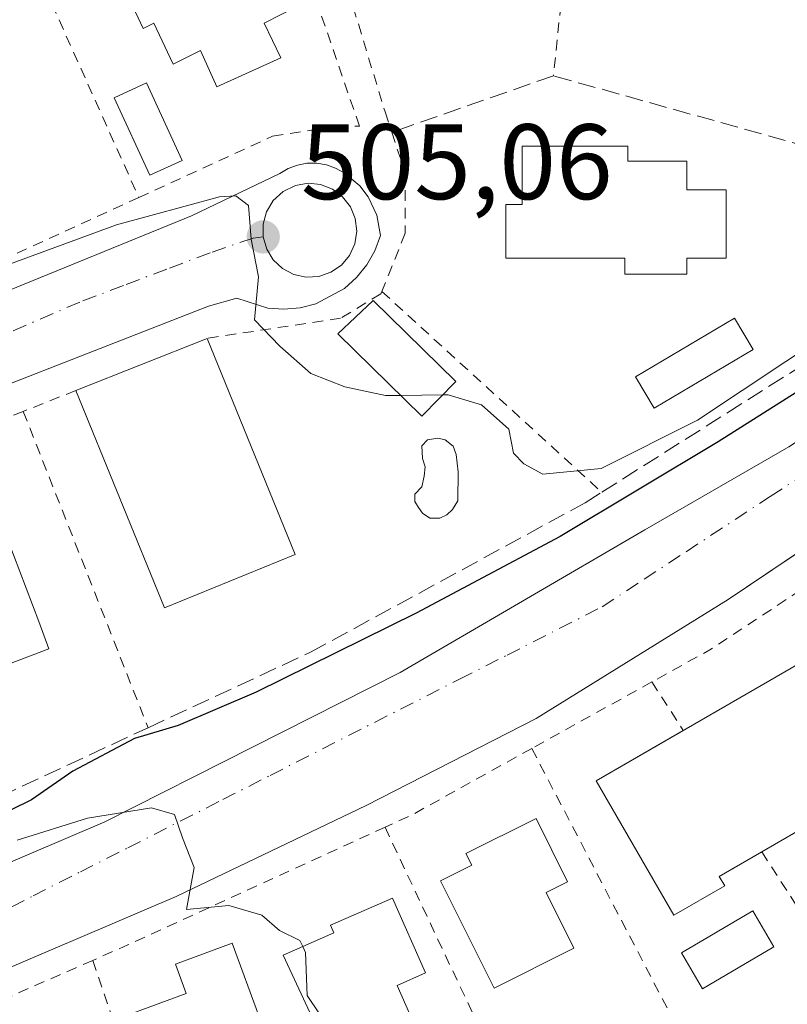
# Model space of a CAD drawing. Units: metres. Extents: x 614079 to 617535, y 4740939 to 4743314.
# Drawn here: x 616532 to 616604, y 4741004 to 4741096 of the extents above; entities that cross this region are included whole.
import ezdxf

# ---------------------------------------------------------------- set-up
doc = ezdxf.new("R2010")
doc.units = ezdxf.units.M
doc.header["$MEASUREMENT"] = 0
for name, pattern in [('DGN Style 2', [1.6480167562047852, 0.988810053722871, -0.6592067024819142]), ('DGN Style 3', [2.307223458686699, 1.648016756204785, -0.6592067024819142]), ('DGN Style 4', [2.6384748266838614, 1.318413404963828, -0.6592067024819142, 0.001648016756204785, -0.6592067024819142])]:
    doc.linetypes.add(name, pattern=pattern)
for name, color, linetype, lineweight in [('Alambrada', 7, 'DGN Style 2', 0), ('Curva de nivel maestra', 30, 'Continuous', 30), ('Curva de nivel normal', 30, 'Continuous', 0), ('Edificación Cxs', 1, 'Continuous', 13), ('Elemento construido', 1, 'Continuous', 0), ('Obra de contención lineal', 1, 'DGN Style 3', 13), ('Pastizal CxS', 92, 'Continuous', 0), ('Piscina CxS', 4, 'Continuous', 0), ('Punto de cota en terreno', 7, 'Continuous', 0), ('Rótulo de punto de cota en terreno', 7, 'Continuous', 0), ('Vía urbana Cxs', 4, 'Continuous', 0), ('Vía urbana eje', 4, 'DGN Style 4', 0)]:
    doc.layers.add(name, color=color, linetype=linetype, lineweight=lineweight)
doc.styles.add('Style-Arial', font='txt')

# ---------------------------------------------------------------- blocks, each defined once
blk = doc.blocks.new('5PATER')
at = {"layer": 'Pastizal CxS', "linetype": 'Continuous', "lineweight": 0}
h = blk.add_hatch(color=51, dxfattribs=at)
edge = h.paths.add_edge_path()
edge.add_ellipse((0, 0), major_axis=(-0.1095731443231308, -0.1110710700762829), ratio=0.9994222409660322, start_angle=0, end_angle=360)
blk = doc.blocks.new('*U44')
at = {"layer": 'Vía urbana Cxs', "color": 4, "linetype": 'Continuous', "lineweight": 0}
for points in [[(616515.2916000001, 4741064.696900001, 505.5089000000008), (616547.9943000004, 4741078.032000001, 506.1122000000032), (616556.2492000004, 4741082.000700001, 506.6769000000059), (616557.0356999999, 4741082.465, 506.5806000000011), (616557.8909, 4741082.785800001, 506.610799999995), (616558.7888000002, 4741082.953199999, 506.6690999999992), (616559.7021000005, 4741082.962200001, 506.6258999999991), (616560.6031999999, 4741082.8126, 506.4820000000037), (616561.4644999999, 4741082.5088, 506.2415000000037), (616562.2602000004, 4741082.0601, 506.1254999999946), (616563.7401000002, 4741080.840100001, 506.2452999999951), (616564.5301000001, 4741079.8301, 506.2562999999937), (616565.3400999998, 4741078.090100001, 506.0947000000015), (616565.6601, 4741076.200099999, 506.1631999999955), (616565.1300999997, 4741074.770099999, 506.2109000000055), (616564.3800999997, 4741073.450099999, 506.2220999999991), (616563.4301000005, 4741072.270099999, 506.2353000000003), (616562.3000999996, 4741071.2501, 506.3715999999986), (616559.6301999995, 4741069.8201, 506.4018999999971), (616558.1601, 4741069.440099999, 506.2828000000009), (616556.6401000004, 4741069.300100001, 506.2470999999932), (616555.1300999997, 4741069.4101, 506.2661999999983), (616552.2401000002, 4741070.340100001, 506.0080000000017), (616549.5900999998, 4741069.5801, 506.0506000000024), (616518.5900999998, 4741057.4901, 504.407600000006)], [(616666.4001000002, 4741085.6501, 500.7455999999948), (616663.4001000002, 4741084.710100001, 500.8246999999974), (616657.7301000003, 4741082.0601, 503.1313999999985), (616650.1700999998, 4741078.090100001, 498.8650000000052), (616633.7202000003, 4741065.800100001, 504.5443999999989), (616617.0800999999, 4741054.840100001, 498.0209999999934), (616610.8857000005, 4741050.6875, 497.209400000007), (616608.6566000005, 4741049.193200001, 497.1255999999995), (616598.1801000005, 4741042.170100001, 496.7550000000047), (616580.2200999996, 4741031.020099999, 496.6613000000071), (616564.3400999998, 4741022.890100001, 500.9116000000067), (616546.5701000001, 4741014.390100001, 495.6383999999962), (616528.8000999996, 4741006.8201, 496.8448000000063)], [(616514.9741000002, 4741010.721799999, 496.9323000000004), (616539.8979000002, 4741021.358100001, 497.2960000000021), (616567.5204999996, 4741035.3281, 498.7363000000041), (616590.3805000001, 4741048.6632, 498.5978999999934), (616603.8743000003, 4741056.4419, 498.6821999999956), (616615.6216000002, 4741064.179300001, 499.1824999999953), (616627.1601, 4741072.224500001, 498.2660999999935), (616638.4819999998, 4741080.572000001, 498.5478000000003), (616644.2081000004, 4741084.668099999, 497.9642000000022), (616650.2544, 4741088.274800001, 498.3418999999994), (616656.5794000002, 4741091.367000001, 499.1089999999967), (616664.5367999999, 4741094.145099999, 498.3185999999987), (616672.6649000002, 4741096.374, 498.5601000000024)]]:
    blk.add_polyline3d(points, dxfattribs=at)

msp = doc.modelspace()

# ---------------------------------------------------------------- linework, layer by layer
at = {"layer": 'Alambrada', "color": 7, "linetype": 'DGN Style 2', "lineweight": 0, "extrusion": (-0.003572839919595939, -0.03487940753958164, 0.9993851418470243), "elevation": -167059.1663188924, "flags": 128}
msp.add_lwpolyline([(130250.993207456, 4776350.989235424), (130250.993207456, 4776321.236158838)], dxfattribs=at)
at = {"layer": 'Alambrada', "color": 7, "linetype": 'DGN Style 2', "lineweight": 0, "extrusion": (0.04743629855404194, -0.1056292208423716, 0.9932735098067024), "elevation": -471045.7430000358, "flags": 128}
msp.add_lwpolyline([(2504705.039042082, 4045090.878334878), (2504705.039042082, 4045062.592214781)], dxfattribs=at)
at = {"layer": 'Alambrada', "color": 7, "linetype": 'DGN Style 2', "lineweight": 0, "extrusion": (-0.03111862784625788, -0.01424586534372319, 0.9994141715633087), "elevation": -86219.34377399807, "flags": 128}
msp.add_lwpolyline([(-4054197.084903688, 2532590.575093858), (-4054197.084903688, 2532566.84937271)], dxfattribs=at)
at = {"layer": 'Alambrada', "color": 7, "linetype": 'DGN Style 2', "lineweight": 0, "extrusion": (0.03107266943040198, -0.02835362203441644, 0.9991148889552184), "elevation": -114761.8146467942, "flags": 128}
msp.add_lwpolyline([(3917765.232070934, 2737855.511837851), (3917765.232070935, 2737827.640484784)], dxfattribs=at)
at = {"layer": 'Alambrada', "color": 7, "linetype": 'DGN Style 2', "lineweight": 0, "extrusion": (0.01131417380031209, 0.004498129950150287, 0.9999258754018561), "elevation": 28808.17042570996, "flags": 128}
msp.add_lwpolyline([(616491.9836048887, 4740980.089983702), (616487.0531895474, 4740978.129963872)], dxfattribs=at)
at = {"layer": 'Alambrada', "color": 7, "linetype": 'DGN Style 2', "lineweight": 0, "extrusion": (-0.01394731285509747, -0.005535927648421855, 0.9998874066459651), "elevation": -34338.43688771911, "flags": 128}
msp.add_lwpolyline([(616479.3470341368, 4740942.302186539), (616474.1563701736, 4740940.242154973)], dxfattribs=at)
at = {"layer": 'Alambrada', "color": 7, "linetype": 'DGN Style 2', "lineweight": 0, "extrusion": (0.01914076950210973, -0.04847465426712719, 0.9986409959723013), "elevation": -217514.2671342537, "flags": 128}
msp.add_lwpolyline([(2314679.957470834, 4177643.362507767), (2314679.957470834, 4177611.516732472)], dxfattribs=at)
at = {"layer": 'Alambrada', "color": 7, "linetype": 'DGN Style 2', "lineweight": 0, "extrusion": (0.4788803507615066, -0.7408068786015866, 0.4710401026145341), "elevation": -3216682.677889188, "flags": 128}
msp.add_lwpolyline([(3091646.183519911, 1718245.494149463), (3091635.996606487, 1718245.317867952), (3091629.816194486, 1718246.215826695)], dxfattribs=at)
at = {"layer": 'Alambrada', "color": 7, "linetype": 'DGN Style 2', "lineweight": 0, "extrusion": (-0.07929689260498725, -0.04392045164411976, 0.9958830236280614), "elevation": -256625.4639990978, "flags": 128}
msp.add_lwpolyline([(-3848618.225577437, 2824866.997541354), (-3848618.225577436, 2824854.106975337)], dxfattribs=at)
at = {"layer": 'Alambrada', "color": 7, "linetype": 'DGN Style 2', "lineweight": 0, "extrusion": (-0.2223362987089433, 0.3436326229840045, 0.9124051680572292), "elevation": 1492538.564547218, "flags": 128}
msp.add_lwpolyline([(-3093138.116959118, -3326021.294515685), (-3093138.116959118, -3326015.35737859)], dxfattribs=at)
at = {"layer": 'Alambrada', "color": 7, "linetype": 'DGN Style 2', "lineweight": 0, "extrusion": (-0.4579944825549974, 0.8878234214767772, 0.04484000698538472), "elevation": 3926828.059018907, "flags": 128}
msp.add_lwpolyline([(-2721516.129010852, -175758.2292542573), (-2721503.180742523, -175749.6020768788), (-2721500.556991542, -175752.4345258095)], dxfattribs=at)
at = {"layer": 'Alambrada', "color": 7, "linetype": 'DGN Style 2', "lineweight": 0, "extrusion": (0.009333248563261313, -0.01790240150219988, 0.9997961764738403), "elevation": -78623.6503006828, "flags": 128}
msp.add_lwpolyline([(2738461.074766641, 3918184.383654797), (2738461.074766641, 3918145.006248521)], dxfattribs=at)
at = {"layer": 'Alambrada', "color": 7, "linetype": 'DGN Style 2', "lineweight": 0, "extrusion": (0.404203766484202, -0.9128967985155146, 0.05691002038401312), "elevation": -4078815.779946444, "flags": 128}
msp.add_lwpolyline([(2483224.240520436, 233006.4582727237), (2483197.773916906, 233000.7943933394), (2483194.191756417, 233000.9918132956)], dxfattribs=at)
at = {"layer": 'Alambrada', "color": 7, "linetype": 'DGN Style 2', "lineweight": 0, "extrusion": (0.06131635008254576, -0.1302202133297569, 0.9895872883444428), "elevation": -579073.0678758296, "flags": 128}
msp.add_lwpolyline([(2577510.820821424, 3984789.223491571), (2577510.820821424, 3984751.459657548)], dxfattribs=at)
at = {"layer": 'Alambrada', "color": 7, "linetype": 'DGN Style 2', "lineweight": 0, "extrusion": (0.08323170571834854, -0.1286415373308248, 0.9881922070307864), "elevation": -558076.5364339255, "flags": 128}
msp.add_lwpolyline([(3093105.916021201, 3602596.3912102), (3093105.916021201, 3602575.0890672)], dxfattribs=at)
at = {"layer": 'Alambrada', "color": 7, "linetype": 'DGN Style 2', "lineweight": 0, "extrusion": (0.04132026646783708, 0.01808485051952435, 0.9989822689921547), "elevation": 111713.3477418207, "flags": 128}
msp.add_lwpolyline([(4096027.029482137, -2463201.925256423), (4096027.029482137, -2463186.321531404)], dxfattribs=at)
at = {"layer": 'Alambrada', "color": 7, "linetype": 'DGN Style 2', "lineweight": 0, "extrusion": (0.03433612525875016, -0.1008189669407061, 0.9943121071410246), "elevation": -456318.9697046838, "flags": 128}
msp.add_lwpolyline([(2112065.000235817, 4264766.752773875), (2112065.000235817, 4264741.023599861)], dxfattribs=at)
at = {"layer": 'Alambrada', "color": 7, "linetype": 'DGN Style 2', "lineweight": 0}
for points in [[(616563.5100999996, 4741115.550100001, 510.5868000000046), (616563.4401000004, 4741118.0001, 510.0069999999978), (616557.3901000004, 4741116.4901, 511.8163999999961), (616566.0900999998, 4741087.7501, 510.4706000000006), (616566.7200999996, 4741085.850099999, 509.5622000000003), (616567.9801000003, 4741082.0801, 507.4545999999973), (616567.9801000003, 4741076.4101, 506.4688000000024), (616565.8000999996, 4741070.960100001, 506.8227000000043)], [(616543.0601000005, 4741079.7501, 507.7114000000002), (616555.5800999999, 4741085.4901, 508.4661000000052), (616561.6300999997, 4741086.4301, 508.7394999999961), (616563.7001, 4741086.4301, 509.0492999999988), (616553.8800999997, 4741114.970100001, 511.9924000000028), (616549.5301000001, 4741113.090100001, 510.597299999994), (616550.4001000002, 4741110.960100001, 511.3141000000033)], [(616565.8000999996, 4741070.960100001, 506.8227000000043), (616565.7100999998, 4741070.7401, 506.8537999999971), (616561.9301000005, 4741068.470100001, 507.123900000006), (616549.4501, 4741066.5801, 506.9453999999969)]]:
    msp.add_polyline3d(points, dxfattribs=at)
at = {"layer": 'Curva de nivel maestra', "color": 30, "linetype": 'Continuous', "lineweight": 30, "elevation": 500, "flags": 128}
msp.add_lwpolyline([(616676.8799999999, 4741106.4001), (616662.4299999997, 4741101.950099999), (616653.5800000001, 4741098.140100001), (616625.8600000005, 4741083.5701), (616621.4900000002, 4741080.9101), (616619.4400000004, 4741078.6801), (616619.7199999997, 4741075.8301), (616620.1799999997, 4741074.0001), (616618.9299999997, 4741071.4301), (616612.0999999996, 4741066.290100001), (616597.2400000002, 4741056.9101), (616582.4699999997, 4741048.050100001), (616568.9900000002, 4741040.880100001), (616554.0300000003, 4741033.5001), (616546.7300000006, 4741030.380100001), (616542.6600000003, 4741029.1501), (616536.9000000004, 4741026.120100001), (616533.0199999996, 4741023.420100001), (616527.0999999996, 4741020.540100001)], dxfattribs=at)
at = {"layer": 'Curva de nivel normal', "color": 30, "linetype": 'Continuous', "lineweight": 0, "flags": 128}
for points, elevation in [([(616571.4859999996, 4741061.2849), (616571.9900000002, 4741061.290100001), (616575.1299999999, 4741060.350099999), (616577.6799999997, 4741058.090100001), (616578.1200000001, 4741055.840100001), (616579.0899999999, 4741054.850099999), (616580.8499999996, 4741053.880100001), (616586.3099999996, 4741054.4001), (616595.3200000003, 4741058.9301), (616607.75, 4741067.1801), (616612.7599999999, 4741070.290100001), (616615.7300000006, 4741073.460100001), (616615.5999999996, 4741075.9801), (616613, 4741078.780099999), (616611.8499999996, 4741081.470100001), (616612.04, 4741083.270099999), (616615.5599999996, 4741088.3201), (616620.1399999997, 4741091.920100001), (616643.2000000002, 4741105.200099999), (616659.6900000004, 4741112.800100001), (616676.9600000001, 4741117.270099999)], 505), ([(616526.6900000004, 4741071.970100001), (616540.9900000002, 4741077.200099999), (616550.5999999996, 4741079.8201), (616552.1299999999, 4741079.9001), (616553.3200000003, 4741079.0001), (616553.5700000003, 4741075.860099999), (616554.2599999999, 4741072.3301), (616553.8899999997, 4741068.300100001), (616556.25, 4741065.860099999), (616559.1600000003, 4741063.280099999), (616562.3200000003, 4741062.050100001), (616566.1399999997, 4741061.2301), (616567.5599999996, 4741061.244700001)], 505), ([(616567.5599999996, 4741061.244700001), (616571.4859999996, 4741061.2849)], 505), ([(616531.6699999999, 4741019.640100001), (616538.25, 4741021.720100001), (616544.2400000002, 4741022.690099999), (616546.3899999997, 4741022.040100001), (616547.1600000003, 4741019.870100001), (616548.2400000002, 4741017.100099999), (616547.5199999996, 4741013.1801), (616551.4699999997, 4741013.550100001), (616554.5800000001, 4741012.6501), (616556.2100000001, 4741011.190099999), (616558.1100000005, 4741010.280099999), (616558.3897000002, 4741009.700300001)], 495), ([(616570.1638000002, 4740999.3828), (616567.9900000002, 4740998.8301), (616564.0899999999, 4740999.020099999), (616562.3200000003, 4740999.9001), (616558.8099999996, 4741005.120100001), (616558.6600000003, 4741009.140100001), (616558.3897000002, 4741009.700300001)], 495)]:
    msp.add_lwpolyline(points, dxfattribs=dict(at, elevation=elevation))
at = {"layer": 'Edificación Cxs', "color": 1, "linetype": 'Continuous', "lineweight": 13, "flags": 128}
for points, elevation in [([(616554.8000999996, 4741096.0601), (616556.3400999998, 4741092.8301), (616550.3501000004, 4741090.090100001), (616548.8201000001, 4741093.5101), (616546.2600999996, 4741092.220100001), (616544.4600999998, 4741096.0601), (616543.4600999998, 4741095.5701), (616540.6201, 4741101.630100001), (616547.4600999998, 4741104.520099999), (616545.4101, 4741108.720100001), (616550.4001000002, 4741110.960100001), (616551.1201, 4741111.280099999), (616557.9600999998, 4741097.690099999)], 513.5553000000074), ([(616588.8101000005, 4741084.5601), (616588.8101000005, 4741083.1601), (616594.3101000005, 4741083.1601), (616594.3101000005, 4741080.460100001), (616598.0100999996, 4741080.460100001), (616598.0100999996, 4741074.090100001), (616594.3101000005, 4741074.090100001), (616594.3101000005, 4741072.590100001), (616588.5100999996, 4741072.590100001), (616588.5100999996, 4741074.090100001), (616577.3901000004, 4741074.090100001), (616577.3901000004, 4741079.110099999), (616578.9101, 4741079.110099999), (616578.9101, 4741084.5601)], 510.2014000000054), ([(616517.369, 4741047.390799999), (616523.2970000004, 4741049.686000001), (616529.2161999998, 4741051.9772), (616530.1694999998, 4741049.450099999), (616533.6996999999, 4741040.095100001), (616534.6601, 4741037.550100001), (616528.8717, 4741035.369100001), (616522.7701000003, 4741033.0701), (616521.8507000003, 4741035.507900001), (616518.3219, 4741044.864700001)], 510.2526999999972), ([(616612.1401000004, 4741023.640100001), (616607.3800999997, 4741020.890100001), (616606.8800999997, 4741021.7601), (616597.3501000004, 4741016.2501), (616597.8601000002, 4741015.390100001), (616593.0900999998, 4741012.640100001), (616585.8400999998, 4741025.190099999), (616604.8901000004, 4741036.200099999)], 500.7167000000045), ([(616583.7600999996, 4741009.550100001), (616576.3000999996, 4741005.8201), (616571.2901, 4741015.840100001), (616574.2200999996, 4741017.300100001), (616573.6601, 4741018.4001), (616580.2200999996, 4741021.6801), (616583.1700999998, 4741015.770099999), (616581.1601, 4741014.770099999)], 502.9315999999963), ([(616570.4600999998, 4740998.710100001), (616562.8601000002, 4740995.370100001), (616556.5701000001, 4741008.9001), (616561.3000999996, 4741010.9801), (616560.9901000002, 4741011.690099999), (616566.7901, 4741014.2401), (616569.8701, 4741007.2301), (616567.2200999996, 4741006.0701)], 499.9939000000014), ([(616552.5601000005, 4741002.280099999), (616554.2801000001, 4740997.600099999), (616557.5301000001, 4740998.800100001), (616558.8400999998, 4740995.2401), (616555.7701000003, 4740994.110099999), (616554.6801000005, 4740996.2401), (616545.9901000002, 4740993.030099999), (616542.1700999998, 4741003.340100001), (616547.5000999998, 4741005.3101), (616546.4901000002, 4741008.050100001), (616551.7901, 4741010.0101), (616554.3901000004, 4741002.960100001)], 499.5516999999964)]:
    msp.add_lwpolyline(points, close=True, dxfattribs=dict(at, elevation=elevation))
at = {"layer": 'Edificación Cxs', "color": 1, "linetype": 'Continuous', "lineweight": 13, "extrusion": (-0.01815477666703098, -0.007205685603751087, 0.9998092228916227), "elevation": -44849.10408697575, "flags": 128}
msp.add_lwpolyline([(-4179210.142198009, 2321632.105947479), (-4179210.142198009, 2321645.309595171)], dxfattribs=at)
at = {"layer": 'Edificación Cxs', "color": 1, "linetype": 'Continuous', "lineweight": 13, "extrusion": (-0.006022598168217323, 0.01479671141663348, 0.9998723846784435), "elevation": 66945.84510999722, "flags": 128}
msp.add_lwpolyline([(616541.3193677468, 4740594.989417274), (616549.5513193675, 4740574.7672034)], dxfattribs=at)
at = {"layer": 'Edificación Cxs', "color": 1, "linetype": 'Continuous', "lineweight": 13, "extrusion": (0.05363339710712321, 0.1108512640229739, 0.9923887625216534), "elevation": 559122.4977682265, "flags": 128}
msp.add_lwpolyline([(1509871.494243184, -4501703.491148259), (1509880.325404823, -4501693.610877869), (1509896.633214015, -4501708.417884552)], dxfattribs=at)
at = {"layer": 'Edificación Cxs', "color": 1, "linetype": 'Continuous', "lineweight": 13, "extrusion": (0.1871141890981798, 0.04417352183880426, 0.9813444758118769), "elevation": 325293.2715050972, "flags": 128}
msp.add_lwpolyline([(4472522.437994533, -1657793.794147284), (4472526.063814393, -1657806.076100668), (4472512.17405928, -1657810.325605566)], dxfattribs=at)
at = {"layer": 'Edificación Cxs', "color": 1, "linetype": 'Continuous', "lineweight": 13}
for points in [[(616550.4001000002, 4741110.960100001, 511.3141000000033), (616551.1201, 4741111.280099999, 511.5317000000068), (616557.9600999998, 4741097.690099999, 511.290399999998), (616554.8000999996, 4741096.0601, 512.6496999999945)], [(616554.8000999996, 4741096.0601, 512.6496999999945), (616556.3400999998, 4741092.8301, 511.5673999999999), (616550.3501000004, 4741090.090100001, 510.297900000005), (616548.8201000001, 4741093.5101, 512.4208000000071), (616546.2600999996, 4741092.220100001, 510.9584000000032), (616544.4600999998, 4741096.0601, 513.1953999999969), (616543.4600999998, 4741095.5701, 512.3653999999951), (616540.6201, 4741101.630100001, 511.5815000000002), (616547.4600999998, 4741104.520099999, 513.5553000000073), (616545.4101, 4741108.720100001, 510.8620999999985)], [(616588.8101000005, 4741084.5601, 509.8206000000064), (616588.8101000005, 4741083.1601, 510.0311999999976), (616594.3101000005, 4741083.1601, 508.6438999999955), (616594.3101000005, 4741080.460100001, 509.255799999999), (616598.0100999996, 4741080.460100001, 507.8931000000011), (616598.0100999996, 4741074.090100001, 507.0727999999945), (616594.3101000005, 4741074.090100001, 509.0571000000054), (616594.3101000005, 4741072.590100001, 508.4026000000013), (616588.5100999996, 4741072.590100001, 509.1760000000068), (616588.5100999996, 4741074.090100001, 510.2014000000054), (616577.3901000004, 4741074.090100001, 507.7014000000054), (616577.3901000004, 4741079.110099999, 509.1610999999976), (616578.9101, 4741079.110099999, 509.9585999999982), (616578.9101, 4741084.5601, 510.1022999999987), (616588.8101000005, 4741084.5601, 509.8206000000064)], [(616572.7200999996, 4741062.550100001, 507.3147000000026), (616569.5500999996, 4741059.300100001, 506.5944000000018), (616561.6700999998, 4741067.0001, 507.379700000005), (616564.9700999996, 4741070.110099999, 506.9149000000034), (616572.7200999996, 4741062.550100001, 507.3147000000026)], [(616527.0601000005, 4741057.690099999, 506.6683000000049), (616529.2159000002, 4741051.9771, 509.4372000000003), (616530.1694999998, 4741049.450099999, 509.8491000000067), (616533.6996999999, 4741040.095100001, 509.3524000000034), (616534.6601, 4741037.550100001, 508.2029999999941), (616528.8717, 4741035.369100001, 509.6220999999932)], [(616601.3350000001, 4741018.554, 500.5078999999969), (616597.3501000004, 4741016.2501, 500.7167000000045), (616597.8601000002, 4741015.390100001, 499.6361999999936), (616593.0900999998, 4741012.640100001, 498.5314000000071), (616585.8400999998, 4741025.190099999, 498.6925000000047), (616593.9928000001, 4741029.902000001, 501.1478000000062)], [(616612.1401000004, 4741023.640100001, 497.9695000000065), (616607.3800999997, 4741020.890100001, 499.5574000000051), (616606.8800999997, 4741021.7601, 500.6006000000052), (616601.3350000001, 4741018.554, 500.5078999999969)], [(616583.7600999996, 4741009.550100001, 498.357799999998), (616576.3000999996, 4741005.8201, 499.0815000000002), (616571.2901, 4741015.840100001, 502.0688999999985), (616574.2200999996, 4741017.300100001, 502.0806000000011), (616573.6601, 4741018.4001, 502.9315999999963), (616580.2200999996, 4741021.6801, 498.5823999999994), (616583.1700999998, 4741015.770099999, 498.6202000000048), (616581.1601, 4741014.770099999, 499.3996000000043), (616583.7600999996, 4741009.550100001, 498.357799999998)], [(616570.4600999998, 4740998.710100001, 496.7620000000024), (616562.8601000002, 4740995.370100001, 497.3153000000021), (616556.5701000001, 4741008.9001, 498.8631000000024), (616561.3000999996, 4741010.9801, 498.9833999999974), (616560.9901000002, 4741011.690099999, 498.6772999999957), (616566.7901, 4741014.2401, 499.9939000000013), (616569.8701, 4741007.2301, 498.8127999999998), (616567.2200999996, 4741006.0701, 499.3552999999956), (616570.4600999998, 4740998.710100001, 496.7620000000024)], [(616552.5601000005, 4741002.280099999, 499.251099999994), (616554.2801000001, 4740997.600099999, 498.8004999999976), (616557.5301000001, 4740998.800100001, 497.8249999999971), (616558.8400999998, 4740995.2401, 497.4324999999953), (616555.7701000003, 4740994.110099999, 497.4204000000027), (616554.6801000005, 4740996.2401, 498.1891999999935), (616545.9901000002, 4740993.030099999, 498.0436000000045), (616542.1700999998, 4741003.340100001, 499.1345000000001), (616547.5000999998, 4741005.3101, 499.5516999999964), (616546.4901000002, 4741008.050100001, 498.3929000000062), (616551.7901, 4741010.0101, 497.5473999999958), (616554.3901000004, 4741002.960100001, 498.9198000000034), (616552.5601000005, 4741002.280099999, 499.251099999994)]]:
    msp.add_polyline3d(points, dxfattribs=at)
for points in [[(616572.7200999996, 4741062.550100001, 507.379700000005), (616569.5500999996, 4741059.300100001, 507.379700000005), (616561.6700999998, 4741067.0001, 507.379700000005), (616564.9700999996, 4741070.110099999, 507.379700000005)], [(616557.6801000005, 4741046.360099999, 508.5108999999939), (616545.4600999998, 4741041.380100001, 508.5108999999939), (616537.1801000005, 4741061.710100001, 508.5108999999939), (616549.4501, 4741066.5801, 508.5108999999939)]]:
    msp.add_3dface(points, dxfattribs=at)
at = {"layer": 'Elemento construido', "color": 1, "linetype": 'Continuous', "lineweight": 0}
for points in [[(616666.4001000002, 4741085.6501, 500.7455999999948), (616663.4001000002, 4741084.710100001, 500.8246999999974), (616657.7301000003, 4741082.0601, 503.1313999999985), (616650.1700999998, 4741078.090100001, 498.8650000000052), (616633.7200999996, 4741065.800100001, 504.5443999999989), (616617.0800999999, 4741054.840100001, 498.0209999999934), (616598.1801000005, 4741042.170100001, 496.7550000000047), (616580.2200999996, 4741031.020099999, 496.6613000000071), (616564.3400999998, 4741022.890100001, 500.9116000000067), (616546.5701000001, 4741014.390100001, 495.6383999999962), (616528.8000999996, 4741006.8201, 496.8448000000063), (616513.1101000002, 4741000.590100001, 495.6227999999974), (616497.6101000002, 4740994.920100001, 495.5375000000058), (616483.0500999996, 4740990.190099999, 495.2017000000051), (616461.1201, 4740983.950099999, 494.5059999999939), (616455.9008999999, 4740982.661400001, 494.3650000000052)], [(616562.2600999996, 4741082.0601, 506.1254999999946), (616563.7401000002, 4741080.840100001, 506.2452999999951), (616564.5301000001, 4741079.8301, 506.2562999999937), (616565.3400999998, 4741078.090100001, 506.0947000000015), (616565.6601, 4741076.200099999, 506.1631999999955), (616565.1300999997, 4741074.770099999, 506.2109000000055), (616564.3800999997, 4741073.450099999, 506.2220999999991), (616563.4301000005, 4741072.270099999, 506.2353000000003), (616562.3000999996, 4741071.2501, 506.3715999999986), (616559.6300999997, 4741069.8201, 506.4018999999971), (616558.1601, 4741069.440099999, 506.2828000000009), (616556.6401000004, 4741069.300100001, 506.2470999999932), (616555.1300999997, 4741069.4101, 506.2661999999983), (616552.2401000002, 4741070.340100001, 506.0080000000017), (616549.5900999998, 4741069.5801, 506.0506000000024), (616518.5900999998, 4741057.4901, 504.407600000006), (616493.2600999996, 4741047.6601, 503.657600000006), (616470.2001, 4741039.720100001, 503.163400000005), (616445.6201, 4741032.530099999, 501.8405999999959), (616422.5601000005, 4741026.110099999, 501.2118999999948), (616397.9801000003, 4741019.6801, 500.4244000000036), (616375.6801000005, 4741015.140100001, 499.6340999999957)]]:
    msp.add_polyline3d(points, dxfattribs=at)
at = {"layer": 'Obra de contención lineal', "color": 1, "linetype": 'DGN Style 3', "lineweight": 13}
msp.add_polyline3d([(616347.7701000003, 4740991.4801, 499.6710000000021), (616362.5100999996, 4740986.5601, 500.3337000000029), (616377.2600999996, 4740985.050100001, 505.2731000000058), (616383.0100999996, 4740984.870100001, 502.5351999999984), (616389.3601000002, 4740984.670100001, 500.9731000000029), (616406.3701, 4740986.940099999, 501.898199999996), (616429.5301000001, 4740991.3201, 502.751099999994), (616453.6201, 4740997.3101, 504.1621000000014), (616476.9401000004, 4741004.670100001, 501.4470000000001), (616491.4401000004, 4741009.2401, 502.2983999999997), (616499.6601, 4741012.120100001, 502.9282999999996), (616521.6801000005, 4741019.8301, 503.0666999999958), (616543.9301000005, 4741030.170100001, 505.0923999999941), (616559.1101000002, 4741037.220100001, 504.940499999997), (616584.8201000001, 4741051.210100001, 506.2869999999967), (616586.3701, 4741052.190099999, 505.6502999999939), (616618.8501000004, 4741072.7601, 502.8668000000035), (616612.4200999998, 4741082.590100001, 509.156799999997), (616581.8501000004, 4741091.140100001, 510.5458999999974), (616566.7200999996, 4741085.850099999, 509.5622000000003)], dxfattribs=at)
at = {"layer": 'Piscina CxS', "color": 4, "linetype": 'Continuous', "lineweight": 0}
for points in [[(616547.1261, 4741083.2279, 507.1877999999998), (616544.0975000003, 4741081.835200001, 507.6490999999951), (616540.7637, 4741089.0847, 508.1633000000002), (616543.7922999999, 4741090.477499999, 508.1741999999941), (616547.1261, 4741083.2279, 507.1877999999998)], [(616600.5129000006, 4741065.546800001, 505.2048999999971), (616591.2525000004, 4741060.043500001, 504.9753000000055), (616589.5142000001, 4741062.968599999, 505.2514999999985), (616598.7746000001, 4741068.471899999, 505.5853000000062), (616600.5129000006, 4741065.546800001, 505.2048999999971)], [(616571.2326999997, 4741049.7795, 504.6823000000004), (616570.2736000001, 4741049.7795, 504.6901000000071), (616569.6122000003, 4741050.242500001, 504.7008999999962), (616569.2153000003, 4741050.771700001, 504.7100000000065), (616568.8846000005, 4741051.333900001, 504.7186999999976), (616568.8846000005, 4741051.9954, 504.7260999999999), (616569.5460000001, 4741052.689900001, 504.75), (616569.7445, 4741053.6821, 504.8628999999929), (616569.8437000001, 4741054.575099999, 504.9633999999933), (616569.6122000003, 4741055.3358, 505.0578999999998), (616569.5460000001, 4741056.5264, 505.1995000000024), (616570.0751999998, 4741057.0886, 505.2399000000005), (616571.0343000004, 4741057.254000001, 505.2108000000007), (616571.7287999997, 4741057.0886, 505.1601999999984), (616572.4563999996, 4741056.4933, 505.071299999996), (616572.7540999996, 4741055.732600001, 505.011599999998), (616572.9194999998, 4741054.1121, 504.8801999999997), (616572.8864000002, 4741051.4001, 504.7145000000019), (616572.3903000001, 4741050.573200001, 504.6839000000036), (616571.8611000003, 4741050.077099999, 504.6812000000064), (616571.2326999997, 4741049.7795, 504.6823000000004)], [(616602.4589000001, 4741009.686799999, 495.5967999999993), (616595.7914000005, 4741005.7577, 495.485799999995), (616593.8195000002, 4741009.103800001, 495.9455000000017), (616600.4870999996, 4741013.0329, 495.9704999999958), (616602.4589000001, 4741009.686799999, 495.5967999999993)]]:
    msp.add_polyline3d(points, dxfattribs=at)
msp.add_polyline3d([(616571.2326999997, 4741049.7795, 504.6823000000004), (616570.2736000001, 4741049.7795, 504.6901000000071), (616569.6122000003, 4741050.242500001, 504.7008999999962), (616569.2153000003, 4741050.771700001, 504.7100000000065), (616568.8846000005, 4741051.333900001, 504.7186999999976), (616568.8846000005, 4741051.9954, 504.7260999999999), (616569.5460000001, 4741052.689900001, 504.75), (616569.7445, 4741053.6821, 504.8628999999929), (616569.8437000001, 4741054.575099999, 504.9633999999933), (616569.6122000003, 4741055.3358, 505.0578999999998), (616569.5460000001, 4741056.5264, 505.1995000000024), (616570.0751999998, 4741057.0886, 505.2399000000005), (616571.0343000004, 4741057.254000001, 505.2108000000007), (616571.7287999997, 4741057.0886, 505.1601999999984), (616572.4563999996, 4741056.4933, 505.071299999996), (616572.7540999996, 4741055.732600001, 505.011599999998), (616572.9194999998, 4741054.1121, 504.8801999999997), (616572.8864000002, 4741051.4001, 504.7145000000019), (616572.3903000001, 4741050.573200001, 504.6839000000036), (616571.8611000003, 4741050.077099999, 504.6812000000064)], close=True, dxfattribs=at)
for points in [[(616547.1261, 4741083.2279, 507.1877999999998), (616544.0975000003, 4741081.835200001, 507.6490999999951), (616540.7637, 4741089.0847, 508.1633000000002), (616543.7922999999, 4741090.477499999, 508.1741999999941)], [(616600.5129000006, 4741065.546800001, 505.2048999999971), (616591.2525000004, 4741060.043500001, 504.9753000000055), (616589.5142000001, 4741062.968599999, 505.2514999999985), (616598.7746000001, 4741068.471899999, 505.5853000000062)], [(616602.4589000001, 4741009.686799999, 495.5967999999993), (616595.7914000005, 4741005.7577, 495.485799999995), (616593.8195000002, 4741009.103800001, 495.9455000000017), (616600.4870999996, 4741013.0329, 495.9704999999958)]]:
    msp.add_3dface(points, dxfattribs=at)
at = {"layer": 'Vía urbana Cxs', "color": 4, "linetype": 'Continuous', "lineweight": 0}
for points in [[(616402.6534000002, 4740981.766200001, 498.6306000000041), (616428.2964000005, 4740985.6393, 499.0522000000056), (616457.0301999999, 4740991.9893, 495.1385000000009), (616484.8114999998, 4740999.768100001, 495.8533000000025), (616514.9741000002, 4741010.721799999, 496.9323000000004), (616539.8979000002, 4741021.358100001, 497.2960000000021), (616567.5204999996, 4741035.3281, 498.7363000000041), (616590.3805000001, 4741048.6632, 498.5978999999934), (616603.8743000003, 4741056.4419, 498.6821999999956), (616615.6216000002, 4741064.179300001, 499.1824999999953), (616627.1601, 4741072.224500001, 498.2660999999935), (616638.4819999998, 4741080.572000001, 498.5478000000003), (616644.2081000004, 4741084.668099999, 497.9642000000022), (616650.2544, 4741088.274800001, 498.3418999999994), (616656.5794000002, 4741091.367000001, 499.1089999999967), (616664.5367999999, 4741094.145099999, 498.3185999999987), (616672.6649000002, 4741096.374, 498.5601000000024)], [(616666.4001000002, 4741085.6501, 500.7455999999948), (616663.4001000002, 4741084.710100001, 500.8246999999974), (616657.7301000003, 4741082.0601, 503.1313999999985), (616650.1700999998, 4741078.090100001, 498.8650000000052), (616633.7202000003, 4741065.800100001, 504.5443999999989), (616617.0800999999, 4741054.840100001, 498.0209999999934), (616610.8857000005, 4741050.6875, 497.209400000007), (616608.6566000005, 4741049.193200001, 497.1255999999995), (616598.1801000005, 4741042.170100001, 496.7550000000047), (616580.2200999996, 4741031.020099999, 496.6613000000071), (616564.3400999998, 4741022.890100001, 500.9116000000067), (616546.5701000001, 4741014.390100001, 495.6383999999962), (616528.8000999996, 4741006.8201, 496.8448000000063), (616513.1101000002, 4741000.590100001, 495.6227999999974), (616497.6101000002, 4740994.920100001, 495.5375000000058), (616483.0500999996, 4740990.190099999, 495.2017000000051), (616461.1201, 4740983.950099999, 494.5059999999939), (616455.9009999996, 4740982.661499999, 494.3650000000052)], [(616313.1101000002, 4741017.220100001, 498.7062000000006), (616316.3775000004, 4741016.7543, 499.3601999999955), (616320.1875, 4741016.436799999, 499.7299000000058), (616329.0774999997, 4741016.595600001, 499.8712999999989), (616345.7462999999, 4741018.341800001, 499.2550999999949), (616365.5900999998, 4741021.8343, 500.5651000000071), (616390.0377000002, 4741027.3906, 501.4398999999976), (616427.9789000005, 4741037.233100001, 503.3294000000024), (616450.3627000004, 4741042.948100001, 503.3350999999967), (616487.1928000003, 4741054.3782, 504.6147000000056), (616515.2916000001, 4741064.696900001, 505.5089000000008), (616547.9943000004, 4741078.032000001, 506.1122000000032), (616556.2492000004, 4741082.000700001, 506.6769000000059), (616557.0356999999, 4741082.465, 506.5806000000011), (616557.8909, 4741082.785800001, 506.610799999995), (616558.7888000002, 4741082.953199999, 506.6690999999992), (616559.7021000005, 4741082.962200001, 506.6258999999991), (616560.6031999999, 4741082.8126, 506.4820000000037), (616561.4644999999, 4741082.5088, 506.2415000000037), (616562.2602000004, 4741082.0601, 506.1254999999946)], [(616562.2602000004, 4741082.0601, 506.1254999999946), (616563.7401000002, 4741080.840100001, 506.2452999999951), (616564.5301000001, 4741079.8301, 506.2562999999937), (616565.3400999998, 4741078.090100001, 506.0947000000015), (616565.6601, 4741076.200099999, 506.1631999999955), (616565.1300999997, 4741074.770099999, 506.2109000000055), (616564.3800999997, 4741073.450099999, 506.2220999999991), (616563.4301000005, 4741072.270099999, 506.2353000000003), (616562.3000999996, 4741071.2501, 506.3715999999986), (616559.6301999995, 4741069.8201, 506.4018999999971), (616558.1601, 4741069.440099999, 506.2828000000009), (616556.6401000004, 4741069.300100001, 506.2470999999932), (616555.1300999997, 4741069.4101, 506.2661999999983), (616552.2401000002, 4741070.340100001, 506.0080000000017), (616549.5900999998, 4741069.5801, 506.0506000000024), (616518.5900999998, 4741057.4901, 504.407600000006), (616493.2600999996, 4741047.6601, 503.657600000006), (616470.2001, 4741039.720100001, 503.163400000005), (616452.0093, 4741034.399, 502.3901999999944), (616449.7659999998, 4741033.742799999, 502.2431999999972), (616445.6201, 4741032.530099999, 501.8405999999959), (616422.5601000005, 4741026.110099999, 501.2118999999948), (616397.9801000003, 4741019.6801, 500.4244000000036), (616375.6801000005, 4741015.140100001, 499.6340999999957)]]:
    msp.add_polyline3d(points, dxfattribs=at)
at = {"layer": 'Vía urbana eje', "color": 4, "linetype": 'DGN Style 4', "lineweight": 0}
for points in [[(616558.7301000003, 4741072.3101, 505.6407999999938), (616559.9101, 4741072.380100001, 505.7614999999933), (616561.0301000001, 4741072.7601, 505.8359000000055), (616562.0100999996, 4741073.4301, 505.8706999999995), (616562.7600999996, 4741074.340100001, 505.8531999999978), (616563.2600999996, 4741075.4301, 505.8129999999946), (616563.4401000004, 4741076.600099999, 505.712400000004), (616563.3000999996, 4741077.790100001, 505.6313999999985), (616562.8501000004, 4741078.890100001, 505.7146999999969), (616562.1201, 4741079.8201, 505.7842999999993), (616561.1700999998, 4741080.520099999, 505.9180000000051), (616560.0500999996, 4741080.970100001, 506.0302999999985), (616558.8901000004, 4741081.0801, 506.090200000006), (616557.7100999998, 4741080.880100001, 506.0871000000043), (616556.5701000001, 4741080.3301, 506.1272999999928), (616555.6001000004, 4741079.420100001, 505.9818999999989), (616555.0100999996, 4741078.4001, 505.6662000000069), (616554.6901000004, 4741077.2501, 505.3288999999932), (616554.6901000004, 4741076.0701, 505.3352000000014)], [(616554.6901000004, 4741076.0701, 505.3352000000014), (616553.7500999998, 4741075.960100001, 505.3208000000013), (616549.7301000003, 4741074.590100001, 505.3407000000007), (616545.6700999998, 4741073.0601, 505.1229000000022), (616541.6201, 4741071.5101, 505.0069999999978), (616537.5500999996, 4741069.9801, 504.9692000000068), (616529.0500999996, 4741066.3201, 504.5602000000072)], [(616554.6901000004, 4741076.0701, 505.3352000000014), (616555.0301000001, 4741074.920100001, 505.3487000000023), (616555.6401000004, 4741073.9101, 505.372199999998), (616556.5100999996, 4741073.100099999, 505.4073999999965), (616557.5701000001, 4741072.5601, 505.4569000000047), (616558.7301000003, 4741072.3101, 505.6407999999938)], [(616528.7301000003, 4741012.190099999, 494.9361999999965), (616533.1700999998, 4741014.440099999, 495.3675999999978), (616537.6001000004, 4741016.690099999, 495.1784000000043), (616542.0500999996, 4741018.940099999, 495.5676999999997), (616550.9101, 4741023.440099999, 495.9033000000054), (616555.3501000004, 4741025.710100001, 495.840400000001), (616573.0701000001, 4741034.710100001, 496.4392999999982), (616577.5100999996, 4741036.960100001, 495.9921999999933), (616586.3901000004, 4741041.470100001, 496.2897999999987), (616590.3201000001, 4741044.050100001, 496.5494999999937), (616594.2600999996, 4741046.630100001, 496.4974999999977), (616602.1201, 4741051.790100001, 496.7394999999961), (616606.0701000001, 4741054.360099999, 497.0920999999944)]]:
    msp.add_polyline3d(points, dxfattribs=at)

# ---------------------------------------------------------------- block references
at = {"layer": 'Punto de cota en terreno', "color": 7, "linetype": 'Continuous', "lineweight": 0, "xscale": 10, "yscale": 10, "zscale": 10}
msp.add_blockref('5PATER', (616554.7000000002, 4741076.07, 505.0599999999977), dxfattribs=at)
at = {"layer": 'Vía urbana Cxs', "color": 4, "linetype": 'Continuous', "lineweight": 0}
msp.add_blockref('*U44', (0, 0), dxfattribs=at)

# ---------------------------------------------------------------- texts
at = {"layer": 'Rótulo de punto de cota en terreno', "color": 7, "linetype": 'Continuous', "lineweight": 0, "style": 'Style-Arial'}
msp.add_text('505,06', height=7.000000000000002, dxfattribs=at).set_placement((616558.2278000005, 4741079.597800001))

doc.saveas('drawing.dxf')
